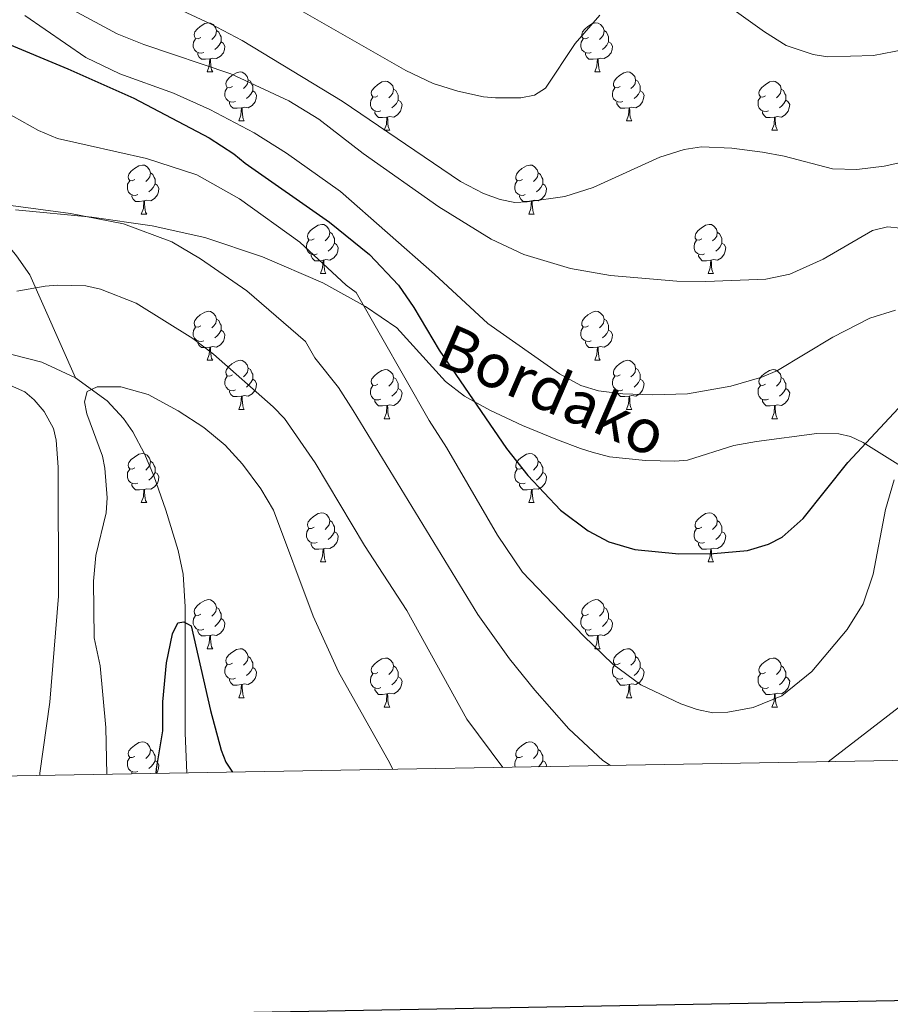
# Model space of a CAD drawing. Extents: x 615859 to 620365, y 789385 to 792432.
# Drawn here: x 619142 to 619320, y 789788 to 789989 of the extents above; entities that cross this region are included whole.
import ezdxf
from ezdxf.enums import TextEntityAlignment as Align

# ---------------------------------------------------------------- set-up
doc = ezdxf.new("R2010")
doc.units = 0
doc.header["$MEASUREMENT"] = 0
doc.linetypes.add('DGN Style 3', pattern=[66.707732, 47.64838, -19.059352])
for name, color, linetype in [('Nivel 11', 7, 'Continuous'), ('Nivel 21', 7, 'Continuous'), ('Nivel 36', 7, 'Continuous'), ('Nivel 4', 7, 'Continuous'), ('Nivel 44', 7, 'Continuous'), ('Nivel 5', 7, 'Continuous'), ('Nivel 61', 7, 'Continuous'), ('Nivel 63', 7, 'Continuous')]:
    doc.layers.add(name, color=color, linetype=linetype)
doc.styles.add('Style-ariali', font='ariali.shx', dxfattribs={"bigfont": 'arialibig.shx'})

msp = doc.modelspace()

# ---------------------------------------------------------------- linework, layer by layer
at = {"layer": 'Nivel 11', "color": 142, "linetype": 'DGN Style 3', "lineweight": 13}
for points in [[(619106.512, 789990.95, 223.978), (619110.403, 789982.055, 221.519), (619113.705, 789976.315, 220), (619118.117, 789970.293, 218.964), (619127.265, 789958.476, 217.829), (619131.808, 789952.628, 216.68), (619141.339, 789941.045, 212.344), (619144.056, 789937.154, 210.89), (619153.409, 789916.119, 204.045)], [(618966.571, 789930.993, 225.876), (618981.136, 789927.729, 224.181), (618987.656, 789926.816, 223.372), (619002.839, 789925.201, 221.44), (619023.59, 789923.56, 218.445), (619033.446, 789922.465, 217.317), (619043.369, 789920.703, 216.23), (619057.63, 789916.587, 214.054), (619072.603, 789912.963, 212.907), (619084.381, 789908.875, 211.888), (619087.958, 789908.247, 211.702), (619090.463, 789908.218, 211.733), (619096.56, 789908.847, 211.799), (619101.47, 789909.686, 211.472), (619106.266, 789911.014, 210.808), (619109.084, 789912.301, 210.168), (619116.918, 789918.037, 207.665), (619122.959, 789920.095, 206.432), (619127.799, 789920.99, 205.591), (619135.63, 789921.311, 204.467), (619140.605, 789920.775, 204.062), (619146.538, 789919.294, 204.045), (619153.409, 789916.119, 204.045)], [(619153.409, 789916.119, 204.045), (619159.858, 789911.428, 204.045), (619163.24, 789907.795, 204.045), (619165.119, 789905.025, 204.045), (619167.487, 789900.569, 203.728), (619169.456, 789896.039, 203.01), (619171.897, 789889.032, 201.929), (619174.404, 789880.782, 201.233), (619175.419, 789875.916, 200.848), (619175.866, 789869.24, 200.355), (619175.844, 789843.42, 198.507), (619176.194, 789835.279, 198.527)]]:
    msp.add_polyline3d(points, dxfattribs=at)
at = {"layer": 'Nivel 21', "color": 19, "linetype": 'DGN Style 3', "lineweight": 0}
msp.add_polyline3d([(619322.216, 789898.094, 221.048), (619314.615, 789902.885, 225.433), (619311.982, 789904.08, 226.261), (619309.585, 789904.675, 226.679), (619305.122, 789904.697, 226.719), (619292.784, 789903.064, 227.937), (619288.136, 789902.226, 228.421), (619278.64, 789899.291, 229.547), (619276.062, 789899.042, 229.494), (619270.022, 789899.174, 228.421), (619262.711, 789899.945, 226.909), (619259.103, 789900.864, 226.581), (619256.733, 789901.645, 226.685), (619252.031, 789903.413, 226.742), (619244.884, 789906.333, 225.815), (619238.183, 789909.486, 224.791), (619232.999, 789912.345, 223.884), (619229.13, 789915.349, 223.019), (619219.131, 789926.337, 220.299), (619212.739, 789930.72, 219.36), (619204.035, 789935.549, 218.563), (619191.694, 789940.873, 217.793), (619179.886, 789944.83, 217.197), (619169.065, 789947.204, 216.899), (619156.707, 789948.993, 216.689), (619141.119, 789950.463, 216.232)], dxfattribs=at)
at = {"layer": 'Nivel 36', "color": 92, "linetype": 'Continuous', "lineweight": 0, "flags": 128}
for points in [[(619179.047, 789985.739), (619178.517, 789985.474), (619177.987, 789985.529), (619177.722, 789985.899), (619177.667, 789986.324), (619177.827, 789986.844), (619178.307, 789987.439), (619178.942, 789987.969), (619179.842, 789988.554), (619180.587, 789988.714), (619181.012, 789988.659), (619181.542, 789988.344), (619182.072, 789987.759), (619182.232, 789987.119), (619182.122, 789986.269), (619181.697, 789985.739), (619181.277, 789985.314)], [(619258.374, 789985.739), (619257.844, 789985.474), (619257.314, 789985.529), (619257.049, 789985.899), (619256.994, 789986.324), (619257.154, 789986.844), (619257.634, 789987.439), (619258.269, 789987.969), (619259.169, 789988.554), (619259.914, 789988.714), (619260.339, 789988.659), (619260.869, 789988.344), (619261.399, 789987.759), (619261.559, 789987.119), (619261.449, 789986.269), (619261.024, 789985.739), (619260.604, 789985.314)], [(619182.232, 789987.119), (619182.707, 789986.804), (619183.022, 789986.164), (619183.182, 789985.844), (619183.182, 789985.264), (619183.182, 789984.839), (619182.812, 789984.149), (619182.392, 789983.669), (619181.912, 789983.249)], [(619261.559, 789987.119), (619262.034, 789986.804), (619262.349, 789986.164), (619262.509, 789985.844), (619262.509, 789985.264), (619262.509, 789984.839), (619262.139, 789984.149), (619261.719, 789983.669), (619261.239, 789983.249)], [(619179.632, 789982.659), (619179.207, 789982.499), (619178.622, 789982.559), (619178.147, 789982.769), (619177.722, 789983.194), (619177.507, 789983.779), (619177.507, 789984.199), (619177.562, 789984.784), (619177.987, 789985.474)], [(619183.182, 789984.839), (619183.637, 789984.589), (619183.982, 789983.974), (619183.872, 789983.249), (619183.662, 789982.609), (619183.077, 789981.869), (619182.282, 789981.389), (619181.432, 789981.494), (619181.002, 789981.364)], [(619258.959, 789982.659), (619258.534, 789982.499), (619257.949, 789982.559), (619257.474, 789982.769), (619257.049, 789983.194), (619256.834, 789983.779), (619256.834, 789984.199), (619256.889, 789984.784), (619257.314, 789985.474)], [(619262.509, 789984.839), (619262.964, 789984.589), (619263.309, 789983.974), (619263.199, 789983.249), (619262.989, 789982.609), (619262.404, 789981.869), (619261.609, 789981.389), (619260.759, 789981.494), (619260.329, 789981.364)], [(619180.892, 789981.364), (619180.002, 789981.279), (619179.157, 789981.279), (619178.732, 789981.709), (619178.412, 789982.184), (619178.412, 789982.499)], [(619260.219, 789981.364), (619259.329, 789981.279), (619258.484, 789981.279), (619258.059, 789981.709), (619257.739, 789982.184), (619257.739, 789982.499)], [(619180.347, 789978.679), (619180.782, 789979.839), (619180.892, 789981.364), (619181.002, 789981.364), (619181.037, 789980.779), (619181.072, 789980.094), (619181.142, 789979.479), (619181.257, 789979.079), (619181.472, 789978.679)], [(619259.674, 789978.679), (619260.109, 789979.839), (619260.219, 789981.364), (619260.329, 789981.364), (619260.364, 789980.779), (619260.399, 789980.094), (619260.469, 789979.479), (619260.584, 789979.079), (619260.799, 789978.679)], [(619180.347, 789978.679), (619181.472, 789978.679)], [(619185.522, 789975.704), (619184.992, 789975.439), (619184.462, 789975.494), (619184.197, 789975.864), (619184.142, 789976.289), (619184.302, 789976.809), (619184.782, 789977.404), (619185.417, 789977.934), (619186.317, 789978.519), (619187.062, 789978.679), (619187.487, 789978.624), (619188.017, 789978.309), (619188.547, 789977.724), (619188.707, 789977.084), (619188.597, 789976.234), (619188.172, 789975.704), (619187.752, 789975.279)], [(619259.674, 789978.679), (619260.799, 789978.679)], [(619264.849, 789975.704), (619264.319, 789975.439), (619263.789, 789975.494), (619263.524, 789975.864), (619263.469, 789976.289), (619263.629, 789976.809), (619264.109, 789977.404), (619264.744, 789977.934), (619265.644, 789978.519), (619266.389, 789978.679), (619266.814, 789978.624), (619267.344, 789978.309), (619267.874, 789977.724), (619268.034, 789977.084), (619267.924, 789976.234), (619267.499, 789975.704), (619267.079, 789975.279)], [(619188.707, 789977.084), (619189.182, 789976.769), (619189.497, 789976.129), (619189.657, 789975.809), (619189.657, 789975.229), (619189.657, 789974.804), (619189.287, 789974.114), (619188.867, 789973.634), (619188.387, 789973.214)], [(619215.294, 789973.799), (619214.764, 789973.534), (619214.234, 789973.589), (619213.969, 789973.959), (619213.914, 789974.384), (619214.074, 789974.904), (619214.554, 789975.499), (619215.189, 789976.029), (619216.089, 789976.614), (619216.834, 789976.774), (619217.259, 789976.719), (619217.789, 789976.404), (619218.319, 789975.819), (619218.479, 789975.179), (619218.369, 789974.329), (619217.944, 789973.799), (619217.524, 789973.374)], [(619268.034, 789977.084), (619268.509, 789976.769), (619268.824, 789976.129), (619268.984, 789975.809), (619268.984, 789975.229), (619268.984, 789974.804), (619268.614, 789974.114), (619268.194, 789973.634), (619267.714, 789973.214)], [(619294.621, 789973.799), (619294.091, 789973.534), (619293.561, 789973.589), (619293.296, 789973.959), (619293.241, 789974.384), (619293.401, 789974.904), (619293.881, 789975.499), (619294.516, 789976.029), (619295.416, 789976.614), (619296.161, 789976.774), (619296.586, 789976.719), (619297.116, 789976.404), (619297.646, 789975.819), (619297.806, 789975.179), (619297.696, 789974.329), (619297.271, 789973.799), (619296.851, 789973.374)], [(619186.107, 789972.624), (619185.682, 789972.464), (619185.097, 789972.524), (619184.622, 789972.734), (619184.197, 789973.159), (619183.982, 789973.744), (619183.982, 789974.164), (619184.037, 789974.749), (619184.462, 789975.439)], [(619189.657, 789974.804), (619190.112, 789974.554), (619190.457, 789973.939), (619190.347, 789973.214), (619190.137, 789972.574), (619189.552, 789971.834), (619188.757, 789971.354), (619187.907, 789971.459), (619187.477, 789971.329)], [(619218.479, 789975.179), (619218.954, 789974.864), (619219.269, 789974.224), (619219.429, 789973.904), (619219.429, 789973.324), (619219.429, 789972.899), (619219.059, 789972.209), (619218.639, 789971.729), (619218.159, 789971.309)], [(619265.434, 789972.624), (619265.009, 789972.464), (619264.424, 789972.524), (619263.949, 789972.734), (619263.524, 789973.159), (619263.309, 789973.744), (619263.309, 789974.164), (619263.364, 789974.749), (619263.789, 789975.439)], [(619268.984, 789974.804), (619269.439, 789974.554), (619269.784, 789973.939), (619269.674, 789973.214), (619269.464, 789972.574), (619268.879, 789971.834), (619268.084, 789971.354), (619267.234, 789971.459), (619266.804, 789971.329)], [(619297.806, 789975.179), (619298.281, 789974.864), (619298.596, 789974.224), (619298.756, 789973.904), (619298.756, 789973.324), (619298.756, 789972.899), (619298.386, 789972.209), (619297.966, 789971.729), (619297.486, 789971.309)], [(619187.367, 789971.329), (619186.477, 789971.244), (619185.632, 789971.244), (619185.207, 789971.674), (619184.887, 789972.149), (619184.887, 789972.464)], [(619215.879, 789970.719), (619215.454, 789970.559), (619214.869, 789970.619), (619214.394, 789970.829), (619213.969, 789971.254), (619213.754, 789971.839), (619213.754, 789972.259), (619213.809, 789972.844), (619214.234, 789973.534)], [(619219.429, 789972.899), (619219.884, 789972.649), (619220.229, 789972.034), (619220.119, 789971.309), (619219.909, 789970.669), (619219.324, 789969.929), (619218.529, 789969.449), (619217.679, 789969.554), (619217.249, 789969.424)], [(619266.694, 789971.329), (619265.804, 789971.244), (619264.959, 789971.244), (619264.534, 789971.674), (619264.214, 789972.149), (619264.214, 789972.464)], [(619295.206, 789970.719), (619294.781, 789970.559), (619294.196, 789970.619), (619293.721, 789970.829), (619293.296, 789971.254), (619293.081, 789971.839), (619293.081, 789972.259), (619293.136, 789972.844), (619293.561, 789973.534)], [(619298.756, 789972.899), (619299.211, 789972.649), (619299.556, 789972.034), (619299.446, 789971.309), (619299.236, 789970.669), (619298.651, 789969.929), (619297.856, 789969.449), (619297.006, 789969.554), (619296.576, 789969.424)], [(619186.822, 789968.644), (619187.257, 789969.804), (619187.367, 789971.329), (619187.477, 789971.329), (619187.512, 789970.744), (619187.547, 789970.059), (619187.617, 789969.444), (619187.732, 789969.044), (619187.947, 789968.644)], [(619217.139, 789969.424), (619216.249, 789969.339), (619215.404, 789969.339), (619214.979, 789969.769), (619214.659, 789970.244), (619214.659, 789970.559)], [(619266.149, 789968.644), (619266.584, 789969.804), (619266.694, 789971.329), (619266.804, 789971.329), (619266.839, 789970.744), (619266.874, 789970.059), (619266.944, 789969.444), (619267.059, 789969.044), (619267.274, 789968.644)], [(619296.466, 789969.424), (619295.576, 789969.339), (619294.731, 789969.339), (619294.306, 789969.769), (619293.986, 789970.244), (619293.986, 789970.559)], [(619186.822, 789968.644), (619187.947, 789968.644)], [(619216.594, 789966.739), (619217.029, 789967.899), (619217.139, 789969.424), (619217.249, 789969.424), (619217.284, 789968.839), (619217.319, 789968.154), (619217.389, 789967.539), (619217.504, 789967.139), (619217.719, 789966.739)], [(619266.149, 789968.644), (619267.274, 789968.644)], [(619295.921, 789966.739), (619296.356, 789967.899), (619296.466, 789969.424), (619296.576, 789969.424), (619296.611, 789968.839), (619296.646, 789968.154), (619296.716, 789967.539), (619296.831, 789967.139), (619297.046, 789966.739)], [(619216.594, 789966.739), (619217.719, 789966.739)], [(619295.921, 789966.739), (619297.046, 789966.739)], [(619165.544, 789956.656), (619165.014, 789956.391), (619164.484, 789956.446), (619164.219, 789956.816), (619164.164, 789957.241), (619164.324, 789957.761), (619164.804, 789958.356), (619165.439, 789958.886), (619166.339, 789959.471), (619167.084, 789959.631), (619167.509, 789959.576), (619168.039, 789959.261), (619168.569, 789958.676), (619168.729, 789958.036), (619168.619, 789957.186), (619168.194, 789956.656), (619167.774, 789956.231)], [(619244.871, 789956.656), (619244.341, 789956.391), (619243.811, 789956.446), (619243.546, 789956.816), (619243.491, 789957.241), (619243.651, 789957.761), (619244.131, 789958.356), (619244.766, 789958.886), (619245.666, 789959.471), (619246.411, 789959.631), (619246.836, 789959.576), (619247.366, 789959.261), (619247.896, 789958.676), (619248.056, 789958.036), (619247.946, 789957.186), (619247.521, 789956.656), (619247.101, 789956.231)], [(619166.129, 789953.576), (619165.704, 789953.416), (619165.119, 789953.476), (619164.644, 789953.686), (619164.219, 789954.111), (619164.004, 789954.696), (619164.004, 789955.116), (619164.059, 789955.701), (619164.484, 789956.391)], [(619168.729, 789958.036), (619169.204, 789957.721), (619169.519, 789957.081), (619169.679, 789956.761), (619169.679, 789956.181), (619169.679, 789955.756), (619169.309, 789955.066), (619168.889, 789954.586), (619168.409, 789954.166)], [(619245.456, 789953.576), (619245.031, 789953.416), (619244.446, 789953.476), (619243.971, 789953.686), (619243.546, 789954.111), (619243.331, 789954.696), (619243.331, 789955.116), (619243.386, 789955.701), (619243.811, 789956.391)], [(619248.056, 789958.036), (619248.531, 789957.721), (619248.846, 789957.081), (619249.006, 789956.761), (619249.006, 789956.181), (619249.006, 789955.756), (619248.636, 789955.066), (619248.216, 789954.586), (619247.736, 789954.166)], [(619169.679, 789955.756), (619170.134, 789955.506), (619170.479, 789954.891), (619170.369, 789954.166), (619170.159, 789953.526), (619169.574, 789952.786), (619168.779, 789952.306), (619167.929, 789952.411), (619167.499, 789952.281)], [(619249.006, 789955.756), (619249.461, 789955.506), (619249.806, 789954.891), (619249.696, 789954.166), (619249.486, 789953.526), (619248.901, 789952.786), (619248.106, 789952.306), (619247.256, 789952.411), (619246.826, 789952.281)], [(619167.389, 789952.281), (619166.499, 789952.196), (619165.654, 789952.196), (619165.229, 789952.626), (619164.909, 789953.101), (619164.909, 789953.416)], [(619166.844, 789949.596), (619167.279, 789950.756), (619167.389, 789952.281), (619167.499, 789952.281), (619167.534, 789951.696), (619167.569, 789951.011), (619167.639, 789950.396), (619167.754, 789949.996), (619167.969, 789949.596)], [(619246.716, 789952.281), (619245.826, 789952.196), (619244.981, 789952.196), (619244.556, 789952.626), (619244.236, 789953.101), (619244.236, 789953.416)], [(619246.171, 789949.596), (619246.606, 789950.756), (619246.716, 789952.281), (619246.826, 789952.281), (619246.861, 789951.696), (619246.896, 789951.011), (619246.966, 789950.396), (619247.081, 789949.996), (619247.296, 789949.596)], [(619166.844, 789949.596), (619167.969, 789949.596)], [(619246.171, 789949.596), (619247.296, 789949.596)], [(619202.235, 789944.516), (619201.705, 789944.251), (619201.175, 789944.306), (619200.91, 789944.676), (619200.855, 789945.101), (619201.015, 789945.621), (619201.495, 789946.216), (619202.13, 789946.746), (619203.03, 789947.331), (619203.775, 789947.491), (619204.2, 789947.436), (619204.73, 789947.121), (619205.26, 789946.536), (619205.42, 789945.896), (619205.31, 789945.046), (619204.885, 789944.516), (619204.465, 789944.091)], [(619281.562, 789944.516), (619281.032, 789944.251), (619280.502, 789944.306), (619280.237, 789944.676), (619280.182, 789945.101), (619280.342, 789945.621), (619280.822, 789946.216), (619281.457, 789946.746), (619282.357, 789947.331), (619283.102, 789947.491), (619283.527, 789947.436), (619284.057, 789947.121), (619284.587, 789946.536), (619284.747, 789945.896), (619284.637, 789945.046), (619284.212, 789944.516), (619283.792, 789944.091)], [(619202.82, 789941.436), (619202.395, 789941.276), (619201.81, 789941.336), (619201.335, 789941.546), (619200.91, 789941.971), (619200.695, 789942.556), (619200.695, 789942.976), (619200.75, 789943.561), (619201.175, 789944.251)], [(619205.42, 789945.896), (619205.895, 789945.581), (619206.21, 789944.941), (619206.37, 789944.621), (619206.37, 789944.041), (619206.37, 789943.616), (619206, 789942.926), (619205.58, 789942.446), (619205.1, 789942.026)], [(619282.147, 789941.436), (619281.722, 789941.276), (619281.137, 789941.336), (619280.662, 789941.546), (619280.237, 789941.971), (619280.022, 789942.556), (619280.022, 789942.976), (619280.077, 789943.561), (619280.502, 789944.251)], [(619284.747, 789945.896), (619285.222, 789945.581), (619285.537, 789944.941), (619285.697, 789944.621), (619285.697, 789944.041), (619285.697, 789943.616), (619285.327, 789942.926), (619284.907, 789942.446), (619284.427, 789942.026)], [(619206.37, 789943.616), (619206.825, 789943.366), (619207.17, 789942.751), (619207.06, 789942.026), (619206.85, 789941.386), (619206.265, 789940.646), (619205.47, 789940.166), (619204.62, 789940.271), (619204.19, 789940.141)], [(619285.697, 789943.616), (619286.152, 789943.366), (619286.497, 789942.751), (619286.387, 789942.026), (619286.177, 789941.386), (619285.592, 789940.646), (619284.797, 789940.166), (619283.947, 789940.271), (619283.517, 789940.141)], [(619204.08, 789940.141), (619203.19, 789940.056), (619202.345, 789940.056), (619201.92, 789940.486), (619201.6, 789940.961), (619201.6, 789941.276)], [(619203.535, 789937.456), (619203.97, 789938.616), (619204.08, 789940.141), (619204.19, 789940.141), (619204.225, 789939.556), (619204.26, 789938.871), (619204.33, 789938.256), (619204.445, 789937.856), (619204.66, 789937.456)], [(619283.407, 789940.141), (619282.517, 789940.056), (619281.672, 789940.056), (619281.247, 789940.486), (619280.927, 789940.961), (619280.927, 789941.276)], [(619282.862, 789937.456), (619283.297, 789938.616), (619283.407, 789940.141), (619283.517, 789940.141), (619283.552, 789939.556), (619283.587, 789938.871), (619283.657, 789938.256), (619283.772, 789937.856), (619283.987, 789937.456)], [(619203.535, 789937.456), (619204.66, 789937.456)], [(619282.862, 789937.456), (619283.987, 789937.456)], [(619179.047, 789926.747), (619178.517, 789926.482), (619177.987, 789926.537), (619177.722, 789926.907), (619177.667, 789927.332), (619177.827, 789927.852), (619178.307, 789928.447), (619178.942, 789928.977), (619179.842, 789929.562), (619180.587, 789929.722), (619181.012, 789929.667), (619181.542, 789929.352), (619182.072, 789928.767), (619182.232, 789928.127), (619182.122, 789927.277), (619181.697, 789926.747), (619181.277, 789926.322)], [(619182.232, 789928.127), (619182.707, 789927.812), (619183.022, 789927.172), (619183.182, 789926.852), (619183.182, 789926.272), (619183.182, 789925.847), (619182.812, 789925.157), (619182.392, 789924.677), (619181.912, 789924.257)], [(619258.374, 789926.747), (619257.844, 789926.482), (619257.314, 789926.537), (619257.049, 789926.907), (619256.994, 789927.332), (619257.154, 789927.852), (619257.634, 789928.447), (619258.269, 789928.977), (619259.169, 789929.562), (619259.914, 789929.722), (619260.339, 789929.667), (619260.869, 789929.352), (619261.399, 789928.767), (619261.559, 789928.127), (619261.449, 789927.277), (619261.024, 789926.747), (619260.604, 789926.322)], [(619261.559, 789928.127), (619262.034, 789927.812), (619262.349, 789927.172), (619262.509, 789926.852), (619262.509, 789926.272), (619262.509, 789925.847), (619262.139, 789925.157), (619261.719, 789924.677), (619261.239, 789924.257)], [(619179.632, 789923.667), (619179.207, 789923.507), (619178.622, 789923.567), (619178.147, 789923.777), (619177.722, 789924.202), (619177.507, 789924.787), (619177.507, 789925.207), (619177.562, 789925.792), (619177.987, 789926.482)], [(619258.959, 789923.667), (619258.534, 789923.507), (619257.949, 789923.567), (619257.474, 789923.777), (619257.049, 789924.202), (619256.834, 789924.787), (619256.834, 789925.207), (619256.889, 789925.792), (619257.314, 789926.482)], [(619183.182, 789925.847), (619183.637, 789925.597), (619183.982, 789924.982), (619183.872, 789924.257), (619183.662, 789923.617), (619183.077, 789922.877), (619182.282, 789922.397), (619181.432, 789922.502), (619181.002, 789922.372)], [(619262.509, 789925.847), (619262.964, 789925.597), (619263.309, 789924.982), (619263.199, 789924.257), (619262.989, 789923.617), (619262.404, 789922.877), (619261.609, 789922.397), (619260.759, 789922.502), (619260.329, 789922.372)], [(619180.892, 789922.372), (619180.002, 789922.287), (619179.157, 789922.287), (619178.732, 789922.717), (619178.412, 789923.192), (619178.412, 789923.507)], [(619180.347, 789919.687), (619180.782, 789920.847), (619180.892, 789922.372), (619181.002, 789922.372), (619181.037, 789921.787), (619181.072, 789921.102), (619181.142, 789920.487), (619181.257, 789920.087), (619181.472, 789919.687)], [(619260.219, 789922.372), (619259.329, 789922.287), (619258.484, 789922.287), (619258.059, 789922.717), (619257.739, 789923.192), (619257.739, 789923.507)], [(619259.674, 789919.687), (619260.109, 789920.847), (619260.219, 789922.372), (619260.329, 789922.372), (619260.364, 789921.787), (619260.399, 789921.102), (619260.469, 789920.487), (619260.584, 789920.087), (619260.799, 789919.687)], [(619180.347, 789919.687), (619181.472, 789919.687)], [(619185.522, 789916.712), (619184.992, 789916.447), (619184.462, 789916.502), (619184.197, 789916.872), (619184.142, 789917.297), (619184.302, 789917.817), (619184.782, 789918.412), (619185.417, 789918.942), (619186.317, 789919.527), (619187.062, 789919.687), (619187.487, 789919.632), (619188.017, 789919.317), (619188.547, 789918.732), (619188.707, 789918.092), (619188.597, 789917.242), (619188.172, 789916.712), (619187.752, 789916.287)], [(619188.707, 789918.092), (619189.182, 789917.777), (619189.497, 789917.137), (619189.657, 789916.817), (619189.657, 789916.237), (619189.657, 789915.812), (619189.287, 789915.122), (619188.867, 789914.642), (619188.387, 789914.222)], [(619259.674, 789919.687), (619260.799, 789919.687)], [(619264.849, 789916.712), (619264.319, 789916.447), (619263.789, 789916.502), (619263.524, 789916.872), (619263.469, 789917.297), (619263.629, 789917.817), (619264.109, 789918.412), (619264.744, 789918.942), (619265.644, 789919.527), (619266.389, 789919.687), (619266.814, 789919.632), (619267.344, 789919.317), (619267.874, 789918.732), (619268.034, 789918.092), (619267.924, 789917.242), (619267.499, 789916.712), (619267.079, 789916.287)], [(619268.034, 789918.092), (619268.509, 789917.777), (619268.824, 789917.137), (619268.984, 789916.817), (619268.984, 789916.237), (619268.984, 789915.812), (619268.614, 789915.122), (619268.194, 789914.642), (619267.714, 789914.222)], [(619186.107, 789913.632), (619185.682, 789913.472), (619185.097, 789913.532), (619184.622, 789913.742), (619184.197, 789914.167), (619183.982, 789914.752), (619183.982, 789915.172), (619184.037, 789915.757), (619184.462, 789916.447)], [(619215.294, 789914.807), (619214.764, 789914.542), (619214.234, 789914.597), (619213.969, 789914.967), (619213.914, 789915.392), (619214.074, 789915.912), (619214.554, 789916.507), (619215.189, 789917.037), (619216.089, 789917.622), (619216.834, 789917.782), (619217.259, 789917.727), (619217.789, 789917.412), (619218.319, 789916.827), (619218.479, 789916.187), (619218.369, 789915.337), (619217.944, 789914.807), (619217.524, 789914.382)], [(619218.479, 789916.187), (619218.954, 789915.872), (619219.269, 789915.232), (619219.429, 789914.912), (619219.429, 789914.332), (619219.429, 789913.907), (619219.059, 789913.217), (619218.639, 789912.737), (619218.159, 789912.317)], [(619265.434, 789913.632), (619265.009, 789913.472), (619264.424, 789913.532), (619263.949, 789913.742), (619263.524, 789914.167), (619263.309, 789914.752), (619263.309, 789915.172), (619263.364, 789915.757), (619263.789, 789916.447)], [(619294.621, 789914.807), (619294.091, 789914.542), (619293.561, 789914.597), (619293.296, 789914.967), (619293.241, 789915.392), (619293.401, 789915.912), (619293.881, 789916.507), (619294.516, 789917.037), (619295.416, 789917.622), (619296.161, 789917.782), (619296.586, 789917.727), (619297.116, 789917.412), (619297.646, 789916.827), (619297.806, 789916.187), (619297.696, 789915.337), (619297.271, 789914.807), (619296.851, 789914.382)], [(619297.806, 789916.187), (619298.281, 789915.872), (619298.596, 789915.232), (619298.756, 789914.912), (619298.756, 789914.332), (619298.756, 789913.907), (619298.386, 789913.217), (619297.966, 789912.737), (619297.486, 789912.317)], [(619189.657, 789915.812), (619190.112, 789915.562), (619190.457, 789914.947), (619190.347, 789914.222), (619190.137, 789913.582), (619189.552, 789912.842), (619188.757, 789912.362), (619187.907, 789912.467), (619187.477, 789912.337)], [(619215.879, 789911.727), (619215.454, 789911.567), (619214.869, 789911.627), (619214.394, 789911.837), (619213.969, 789912.262), (619213.754, 789912.847), (619213.754, 789913.267), (619213.809, 789913.852), (619214.234, 789914.542)], [(619219.429, 789913.907), (619219.884, 789913.657), (619220.229, 789913.042), (619220.119, 789912.317), (619219.909, 789911.677), (619219.324, 789910.937), (619218.529, 789910.457), (619217.679, 789910.562), (619217.249, 789910.432)], [(619268.984, 789915.812), (619269.439, 789915.562), (619269.784, 789914.947), (619269.674, 789914.222), (619269.464, 789913.582), (619268.879, 789912.842), (619268.084, 789912.362), (619267.234, 789912.467), (619266.804, 789912.337)], [(619295.206, 789911.727), (619294.781, 789911.567), (619294.196, 789911.627), (619293.721, 789911.837), (619293.296, 789912.262), (619293.081, 789912.847), (619293.081, 789913.267), (619293.136, 789913.852), (619293.561, 789914.542)], [(619298.756, 789913.907), (619299.211, 789913.657), (619299.556, 789913.042), (619299.446, 789912.317), (619299.236, 789911.677), (619298.651, 789910.937), (619297.856, 789910.457), (619297.006, 789910.562), (619296.576, 789910.432)], [(619187.367, 789912.337), (619186.477, 789912.252), (619185.632, 789912.252), (619185.207, 789912.682), (619184.887, 789913.157), (619184.887, 789913.472)], [(619186.822, 789909.652), (619187.257, 789910.812), (619187.367, 789912.337), (619187.477, 789912.337), (619187.512, 789911.752), (619187.547, 789911.067), (619187.617, 789910.452), (619187.732, 789910.052), (619187.947, 789909.652)], [(619266.694, 789912.337), (619265.804, 789912.252), (619264.959, 789912.252), (619264.534, 789912.682), (619264.214, 789913.157), (619264.214, 789913.472)], [(619266.149, 789909.652), (619266.584, 789910.812), (619266.694, 789912.337), (619266.804, 789912.337), (619266.839, 789911.752), (619266.874, 789911.067), (619266.944, 789910.452), (619267.059, 789910.052), (619267.274, 789909.652)], [(619217.139, 789910.432), (619216.249, 789910.347), (619215.404, 789910.347), (619214.979, 789910.777), (619214.659, 789911.252), (619214.659, 789911.567)], [(619216.594, 789907.747), (619217.029, 789908.907), (619217.139, 789910.432), (619217.249, 789910.432), (619217.284, 789909.847), (619217.319, 789909.162), (619217.389, 789908.547), (619217.504, 789908.147), (619217.719, 789907.747)], [(619296.466, 789910.432), (619295.576, 789910.347), (619294.731, 789910.347), (619294.306, 789910.777), (619293.986, 789911.252), (619293.986, 789911.567)], [(619295.921, 789907.747), (619296.356, 789908.907), (619296.466, 789910.432), (619296.576, 789910.432), (619296.611, 789909.847), (619296.646, 789909.162), (619296.716, 789908.547), (619296.831, 789908.147), (619297.046, 789907.747)], [(619186.822, 789909.652), (619187.947, 789909.652)], [(619266.149, 789909.652), (619267.274, 789909.652)], [(619216.594, 789907.747), (619217.719, 789907.747)], [(619295.921, 789907.747), (619297.046, 789907.747)], [(619165.544, 789897.664), (619165.014, 789897.399), (619164.484, 789897.454), (619164.219, 789897.824), (619164.164, 789898.249), (619164.324, 789898.769), (619164.804, 789899.364), (619165.439, 789899.894), (619166.339, 789900.479), (619167.084, 789900.639), (619167.509, 789900.584), (619168.039, 789900.269), (619168.569, 789899.684), (619168.729, 789899.044), (619168.619, 789898.194), (619168.194, 789897.664), (619167.774, 789897.239)], [(619244.871, 789897.664), (619244.341, 789897.399), (619243.811, 789897.454), (619243.546, 789897.824), (619243.491, 789898.249), (619243.651, 789898.769), (619244.131, 789899.364), (619244.766, 789899.894), (619245.666, 789900.479), (619246.411, 789900.639), (619246.836, 789900.584), (619247.366, 789900.269), (619247.896, 789899.684), (619248.056, 789899.044), (619247.946, 789898.194), (619247.521, 789897.664), (619247.101, 789897.239)], [(619168.729, 789899.044), (619169.204, 789898.729), (619169.519, 789898.089), (619169.679, 789897.769), (619169.679, 789897.189), (619169.679, 789896.764), (619169.309, 789896.074), (619168.889, 789895.594), (619168.409, 789895.174)], [(619248.056, 789899.044), (619248.531, 789898.729), (619248.846, 789898.089), (619249.006, 789897.769), (619249.006, 789897.189), (619249.006, 789896.764), (619248.636, 789896.074), (619248.216, 789895.594), (619247.736, 789895.174)], [(619166.129, 789894.584), (619165.704, 789894.424), (619165.119, 789894.484), (619164.644, 789894.694), (619164.219, 789895.119), (619164.004, 789895.704), (619164.004, 789896.124), (619164.059, 789896.709), (619164.484, 789897.399)], [(619169.679, 789896.764), (619170.134, 789896.514), (619170.479, 789895.899), (619170.369, 789895.174), (619170.159, 789894.534), (619169.574, 789893.794), (619168.779, 789893.314), (619167.929, 789893.419), (619167.499, 789893.289)], [(619245.456, 789894.584), (619245.031, 789894.424), (619244.446, 789894.484), (619243.971, 789894.694), (619243.546, 789895.119), (619243.331, 789895.704), (619243.331, 789896.124), (619243.386, 789896.709), (619243.811, 789897.399)], [(619249.006, 789896.764), (619249.461, 789896.514), (619249.806, 789895.899), (619249.696, 789895.174), (619249.486, 789894.534), (619248.901, 789893.794), (619248.106, 789893.314), (619247.256, 789893.419), (619246.826, 789893.289)], [(619167.389, 789893.289), (619166.499, 789893.204), (619165.654, 789893.204), (619165.229, 789893.634), (619164.909, 789894.109), (619164.909, 789894.424)], [(619246.716, 789893.289), (619245.826, 789893.204), (619244.981, 789893.204), (619244.556, 789893.634), (619244.236, 789894.109), (619244.236, 789894.424)], [(619166.844, 789890.604), (619167.279, 789891.764), (619167.389, 789893.289), (619167.499, 789893.289), (619167.534, 789892.704), (619167.569, 789892.019), (619167.639, 789891.404), (619167.754, 789891.004), (619167.969, 789890.604)], [(619246.171, 789890.604), (619246.606, 789891.764), (619246.716, 789893.289), (619246.826, 789893.289), (619246.861, 789892.704), (619246.896, 789892.019), (619246.966, 789891.404), (619247.081, 789891.004), (619247.296, 789890.604)], [(619166.844, 789890.604), (619167.969, 789890.604)], [(619246.171, 789890.604), (619247.296, 789890.604)], [(619202.235, 789885.524), (619201.705, 789885.259), (619201.175, 789885.314), (619200.91, 789885.684), (619200.855, 789886.109), (619201.015, 789886.629), (619201.495, 789887.224), (619202.13, 789887.754), (619203.03, 789888.339), (619203.775, 789888.499), (619204.2, 789888.444), (619204.73, 789888.129), (619205.26, 789887.544), (619205.42, 789886.904), (619205.31, 789886.054), (619204.885, 789885.524), (619204.465, 789885.099)], [(619281.562, 789885.524), (619281.032, 789885.259), (619280.502, 789885.314), (619280.237, 789885.684), (619280.182, 789886.109), (619280.342, 789886.629), (619280.822, 789887.224), (619281.457, 789887.754), (619282.357, 789888.339), (619283.102, 789888.499), (619283.527, 789888.444), (619284.057, 789888.129), (619284.587, 789887.544), (619284.747, 789886.904), (619284.637, 789886.054), (619284.212, 789885.524), (619283.792, 789885.099)], [(619205.42, 789886.904), (619205.895, 789886.589), (619206.21, 789885.949), (619206.37, 789885.629), (619206.37, 789885.049), (619206.37, 789884.624), (619206, 789883.934), (619205.58, 789883.454), (619205.1, 789883.034)], [(619284.747, 789886.904), (619285.222, 789886.589), (619285.537, 789885.949), (619285.697, 789885.629), (619285.697, 789885.049), (619285.697, 789884.624), (619285.327, 789883.934), (619284.907, 789883.454), (619284.427, 789883.034)], [(619202.82, 789882.444), (619202.395, 789882.284), (619201.81, 789882.344), (619201.335, 789882.554), (619200.91, 789882.979), (619200.695, 789883.564), (619200.695, 789883.984), (619200.75, 789884.569), (619201.175, 789885.259)], [(619206.37, 789884.624), (619206.825, 789884.374), (619207.17, 789883.759), (619207.06, 789883.034), (619206.85, 789882.394), (619206.265, 789881.654), (619205.47, 789881.174), (619204.62, 789881.279), (619204.19, 789881.149)], [(619282.147, 789882.444), (619281.722, 789882.284), (619281.137, 789882.344), (619280.662, 789882.554), (619280.237, 789882.979), (619280.022, 789883.564), (619280.022, 789883.984), (619280.077, 789884.569), (619280.502, 789885.259)], [(619285.697, 789884.624), (619286.152, 789884.374), (619286.497, 789883.759), (619286.387, 789883.034), (619286.177, 789882.394), (619285.592, 789881.654), (619284.797, 789881.174), (619283.947, 789881.279), (619283.517, 789881.149)], [(619204.08, 789881.149), (619203.19, 789881.064), (619202.345, 789881.064), (619201.92, 789881.494), (619201.6, 789881.969), (619201.6, 789882.284)], [(619283.407, 789881.149), (619282.517, 789881.064), (619281.672, 789881.064), (619281.247, 789881.494), (619280.927, 789881.969), (619280.927, 789882.284)], [(619203.535, 789878.464), (619203.97, 789879.624), (619204.08, 789881.149), (619204.19, 789881.149), (619204.225, 789880.564), (619204.26, 789879.879), (619204.33, 789879.264), (619204.445, 789878.864), (619204.66, 789878.464)], [(619282.862, 789878.464), (619283.297, 789879.624), (619283.407, 789881.149), (619283.517, 789881.149), (619283.552, 789880.564), (619283.587, 789879.879), (619283.657, 789879.264), (619283.772, 789878.864), (619283.987, 789878.464)], [(619203.535, 789878.464), (619204.66, 789878.464)], [(619282.862, 789878.464), (619283.987, 789878.464)], [(619179.047, 789867.755), (619178.517, 789867.49), (619177.987, 789867.545), (619177.722, 789867.915), (619177.667, 789868.34), (619177.827, 789868.86), (619178.307, 789869.455), (619178.942, 789869.985), (619179.842, 789870.57), (619180.587, 789870.73), (619181.012, 789870.675), (619181.542, 789870.36), (619182.072, 789869.775), (619182.232, 789869.135), (619182.122, 789868.285), (619181.697, 789867.755), (619181.277, 789867.33)], [(619258.374, 789867.755), (619257.844, 789867.49), (619257.314, 789867.545), (619257.049, 789867.915), (619256.994, 789868.34), (619257.154, 789868.86), (619257.634, 789869.455), (619258.269, 789869.985), (619259.169, 789870.57), (619259.914, 789870.73), (619260.339, 789870.675), (619260.869, 789870.36), (619261.399, 789869.775), (619261.559, 789869.135), (619261.449, 789868.285), (619261.024, 789867.755), (619260.604, 789867.33)], [(619182.232, 789869.135), (619182.707, 789868.82), (619183.022, 789868.18), (619183.182, 789867.86), (619183.182, 789867.28), (619183.182, 789866.855), (619182.812, 789866.165), (619182.392, 789865.685), (619181.912, 789865.265)], [(619261.559, 789869.135), (619262.034, 789868.82), (619262.349, 789868.18), (619262.509, 789867.86), (619262.509, 789867.28), (619262.509, 789866.855), (619262.139, 789866.165), (619261.719, 789865.685), (619261.239, 789865.265)], [(619179.632, 789864.675), (619179.207, 789864.515), (619178.622, 789864.575), (619178.147, 789864.785), (619177.722, 789865.21), (619177.507, 789865.795), (619177.507, 789866.215), (619177.562, 789866.8), (619177.987, 789867.49)], [(619183.182, 789866.855), (619183.637, 789866.605), (619183.982, 789865.99), (619183.872, 789865.265), (619183.662, 789864.625), (619183.077, 789863.885), (619182.282, 789863.405), (619181.432, 789863.51), (619181.002, 789863.38)], [(619258.959, 789864.675), (619258.534, 789864.515), (619257.949, 789864.575), (619257.474, 789864.785), (619257.049, 789865.21), (619256.834, 789865.795), (619256.834, 789866.215), (619256.889, 789866.8), (619257.314, 789867.49)], [(619262.509, 789866.855), (619262.964, 789866.605), (619263.309, 789865.99), (619263.199, 789865.265), (619262.989, 789864.625), (619262.404, 789863.885), (619261.609, 789863.405), (619260.759, 789863.51), (619260.329, 789863.38)], [(619180.892, 789863.38), (619180.002, 789863.295), (619179.157, 789863.295), (619178.732, 789863.725), (619178.412, 789864.2), (619178.412, 789864.515)], [(619260.219, 789863.38), (619259.329, 789863.295), (619258.484, 789863.295), (619258.059, 789863.725), (619257.739, 789864.2), (619257.739, 789864.515)], [(619180.347, 789860.695), (619180.782, 789861.855), (619180.892, 789863.38), (619181.002, 789863.38), (619181.037, 789862.795), (619181.072, 789862.11), (619181.142, 789861.495), (619181.257, 789861.095), (619181.472, 789860.695)], [(619259.674, 789860.695), (619260.109, 789861.855), (619260.219, 789863.38), (619260.329, 789863.38), (619260.364, 789862.795), (619260.399, 789862.11), (619260.469, 789861.495), (619260.584, 789861.095), (619260.799, 789860.695)], [(619180.347, 789860.695), (619181.472, 789860.695)], [(619185.522, 789857.72), (619184.992, 789857.455), (619184.462, 789857.51), (619184.197, 789857.88), (619184.142, 789858.305), (619184.302, 789858.825), (619184.782, 789859.42), (619185.417, 789859.95), (619186.317, 789860.535), (619187.062, 789860.695), (619187.487, 789860.64), (619188.017, 789860.325), (619188.547, 789859.74), (619188.707, 789859.1), (619188.597, 789858.25), (619188.172, 789857.72), (619187.752, 789857.295)], [(619259.674, 789860.695), (619260.799, 789860.695)], [(619264.849, 789857.72), (619264.319, 789857.455), (619263.789, 789857.51), (619263.524, 789857.88), (619263.469, 789858.305), (619263.629, 789858.825), (619264.109, 789859.42), (619264.744, 789859.95), (619265.644, 789860.535), (619266.389, 789860.695), (619266.814, 789860.64), (619267.344, 789860.325), (619267.874, 789859.74), (619268.034, 789859.1), (619267.924, 789858.25), (619267.499, 789857.72), (619267.079, 789857.295)], [(619188.707, 789859.1), (619189.182, 789858.785), (619189.497, 789858.145), (619189.657, 789857.825), (619189.657, 789857.245), (619189.657, 789856.82), (619189.287, 789856.13), (619188.867, 789855.65), (619188.387, 789855.23)], [(619215.294, 789855.815), (619214.764, 789855.55), (619214.234, 789855.605), (619213.969, 789855.975), (619213.914, 789856.4), (619214.074, 789856.92), (619214.554, 789857.515), (619215.189, 789858.045), (619216.089, 789858.63), (619216.834, 789858.79), (619217.259, 789858.735), (619217.789, 789858.42), (619218.319, 789857.835), (619218.479, 789857.195), (619218.369, 789856.345), (619217.944, 789855.815), (619217.524, 789855.39)], [(619268.034, 789859.1), (619268.509, 789858.785), (619268.824, 789858.145), (619268.984, 789857.825), (619268.984, 789857.245), (619268.984, 789856.82), (619268.614, 789856.13), (619268.194, 789855.65), (619267.714, 789855.23)], [(619294.621, 789855.815), (619294.091, 789855.55), (619293.561, 789855.605), (619293.296, 789855.975), (619293.241, 789856.4), (619293.401, 789856.92), (619293.881, 789857.515), (619294.516, 789858.045), (619295.416, 789858.63), (619296.161, 789858.79), (619296.586, 789858.735), (619297.116, 789858.42), (619297.646, 789857.835), (619297.806, 789857.195), (619297.696, 789856.345), (619297.271, 789855.815), (619296.851, 789855.39)], [(619186.107, 789854.64), (619185.682, 789854.48), (619185.097, 789854.54), (619184.622, 789854.75), (619184.197, 789855.175), (619183.982, 789855.76), (619183.982, 789856.18), (619184.037, 789856.765), (619184.462, 789857.455)], [(619189.657, 789856.82), (619190.112, 789856.57), (619190.457, 789855.955), (619190.347, 789855.23), (619190.137, 789854.59), (619189.552, 789853.85), (619188.757, 789853.37), (619187.907, 789853.475), (619187.477, 789853.345)], [(619215.879, 789852.735), (619215.454, 789852.575), (619214.869, 789852.635), (619214.394, 789852.845), (619213.969, 789853.27), (619213.754, 789853.855), (619213.754, 789854.275), (619213.809, 789854.86), (619214.234, 789855.55)], [(619218.479, 789857.195), (619218.954, 789856.88), (619219.269, 789856.24), (619219.429, 789855.92), (619219.429, 789855.34), (619219.429, 789854.915), (619219.059, 789854.225), (619218.639, 789853.745), (619218.159, 789853.325)], [(619265.434, 789854.64), (619265.009, 789854.48), (619264.424, 789854.54), (619263.949, 789854.75), (619263.524, 789855.175), (619263.309, 789855.76), (619263.309, 789856.18), (619263.364, 789856.765), (619263.789, 789857.455)], [(619268.984, 789856.82), (619269.439, 789856.57), (619269.784, 789855.955), (619269.674, 789855.23), (619269.464, 789854.59), (619268.879, 789853.85), (619268.084, 789853.37), (619267.234, 789853.475), (619266.804, 789853.345)], [(619295.206, 789852.735), (619294.781, 789852.575), (619294.196, 789852.635), (619293.721, 789852.845), (619293.296, 789853.27), (619293.081, 789853.855), (619293.081, 789854.275), (619293.136, 789854.86), (619293.561, 789855.55)], [(619297.806, 789857.195), (619298.281, 789856.88), (619298.596, 789856.24), (619298.756, 789855.92), (619298.756, 789855.34), (619298.756, 789854.915), (619298.386, 789854.225), (619297.966, 789853.745), (619297.486, 789853.325)], [(619187.367, 789853.345), (619186.477, 789853.26), (619185.632, 789853.26), (619185.207, 789853.69), (619184.887, 789854.165), (619184.887, 789854.48)], [(619219.429, 789854.915), (619219.884, 789854.665), (619220.229, 789854.05), (619220.119, 789853.325), (619219.909, 789852.685), (619219.324, 789851.945), (619218.529, 789851.465), (619217.679, 789851.57), (619217.249, 789851.44)], [(619266.694, 789853.345), (619265.804, 789853.26), (619264.959, 789853.26), (619264.534, 789853.69), (619264.214, 789854.165), (619264.214, 789854.48)], [(619298.756, 789854.915), (619299.211, 789854.665), (619299.556, 789854.05), (619299.446, 789853.325), (619299.236, 789852.685), (619298.651, 789851.945), (619297.856, 789851.465), (619297.006, 789851.57), (619296.576, 789851.44)], [(619186.822, 789850.66), (619187.257, 789851.82), (619187.367, 789853.345), (619187.477, 789853.345), (619187.512, 789852.76), (619187.547, 789852.075), (619187.617, 789851.46), (619187.732, 789851.06), (619187.947, 789850.66)], [(619217.139, 789851.44), (619216.249, 789851.355), (619215.404, 789851.355), (619214.979, 789851.785), (619214.659, 789852.26), (619214.659, 789852.575)], [(619266.149, 789850.66), (619266.584, 789851.82), (619266.694, 789853.345), (619266.804, 789853.345), (619266.839, 789852.76), (619266.874, 789852.075), (619266.944, 789851.46), (619267.059, 789851.06), (619267.274, 789850.66)], [(619296.466, 789851.44), (619295.576, 789851.355), (619294.731, 789851.355), (619294.306, 789851.785), (619293.986, 789852.26), (619293.986, 789852.575)], [(619186.822, 789850.66), (619187.947, 789850.66)], [(619216.594, 789848.755), (619217.029, 789849.915), (619217.139, 789851.44), (619217.249, 789851.44), (619217.284, 789850.855), (619217.319, 789850.17), (619217.389, 789849.555), (619217.504, 789849.155), (619217.719, 789848.755)], [(619266.149, 789850.66), (619267.274, 789850.66)], [(619295.921, 789848.755), (619296.356, 789849.915), (619296.466, 789851.44), (619296.576, 789851.44), (619296.611, 789850.855), (619296.646, 789850.17), (619296.716, 789849.555), (619296.831, 789849.155), (619297.046, 789848.755)], [(619216.594, 789848.755), (619217.719, 789848.755)], [(619295.921, 789848.755), (619297.046, 789848.755)], [(619165.544, 789838.672), (619165.014, 789838.407), (619164.484, 789838.462), (619164.219, 789838.832), (619164.164, 789839.257), (619164.324, 789839.777), (619164.804, 789840.372), (619165.439, 789840.902), (619166.339, 789841.487), (619167.084, 789841.647), (619167.509, 789841.592), (619168.039, 789841.277), (619168.569, 789840.692), (619168.729, 789840.052), (619168.619, 789839.202), (619168.194, 789838.672), (619167.774, 789838.247)], [(619244.871, 789838.672), (619244.341, 789838.407), (619243.811, 789838.462), (619243.546, 789838.832), (619243.491, 789839.257), (619243.651, 789839.777), (619244.131, 789840.372), (619244.766, 789840.902), (619245.666, 789841.487), (619246.411, 789841.647), (619246.836, 789841.592), (619247.366, 789841.277), (619247.896, 789840.692), (619248.056, 789840.052), (619247.946, 789839.202), (619247.521, 789838.672), (619247.101, 789838.247)], [(619168.729, 789840.052), (619169.204, 789839.737), (619169.519, 789839.097), (619169.679, 789838.777), (619169.679, 789838.197), (619169.679, 789837.772), (619169.309, 789837.082), (619168.889, 789836.602), (619168.409, 789836.182)], [(619248.056, 789840.052), (619248.531, 789839.737), (619248.846, 789839.097), (619249.006, 789838.777), (619249.006, 789838.197), (619249.006, 789837.772), (619248.636, 789837.082), (619248.216, 789836.602), (619248.137, 789836.533)], [(619166.129, 789835.592), (619165.704, 789835.432), (619165.119, 789835.492), (619164.644, 789835.702), (619164.219, 789836.127), (619164.004, 789836.712), (619164.004, 789837.132), (619164.059, 789837.717), (619164.484, 789838.407)], [(619169.679, 789837.772), (619170.134, 789837.522), (619170.479, 789836.907), (619170.369, 789836.182), (619170.159, 789835.542), (619169.864, 789835.169)], [(619243.427, 789836.451), (619243.331, 789836.712), (619243.331, 789837.132), (619243.386, 789837.717), (619243.811, 789838.407)], [(619249.006, 789837.772), (619249.461, 789837.522), (619249.806, 789836.907), (619249.754, 789836.561)], [(619164.932, 789835.083), (619164.909, 789835.117), (619164.909, 789835.432)]]:
    msp.add_lwpolyline(points, dxfattribs=at)
at = {"layer": 'Nivel 4', "color": 25, "linetype": 'Continuous', "lineweight": 30, "flags": 128}
for points, elevation in [([(619124.61, 789990.638), (619151.83, 789979.282), (619165.31, 789973.302), (619180.742, 789965.223), (619185.785, 789961.949), (619188.127, 789960.014), (619205.4, 789947.909), (619213.575, 789941.331), (619219.47, 789935.052), (619222.653, 789930.483), (619227.835, 789921.77), (619241.618, 789901.671), (619245.983, 789896.115), (619252.668, 789889.058), (619258.321, 789884.818), (619262.559, 789882.574), (619267.866, 789880.996), (619276.862, 789880.068), (619283.998, 789880.153), (619290.949, 789880.771), (619295.215, 789882.071), (619298.053, 789883.532), (619302.285, 789887.301), (619311.435, 789898.807), (619321.826, 789909.865)], 225), ([(619169.919, 789835.169), (619169.974, 789836.15), (619171.302, 789843.867), (619171.298, 789849.845), (619172.008, 789857.803), (619173.274, 789863.726), (619174.352, 789865.97), (619175.564, 789866.192), (619177.06, 789865.377), (619181.014, 789848.058), (619183.192, 789839.936), (619184.172, 789837.509), (619185.498, 789835.441)], 200)]:
    msp.add_lwpolyline(points, dxfattribs=dict(at, elevation=elevation))
at = {"layer": 'Nivel 5', "color": 25, "linetype": 'Continuous', "lineweight": 0, "flags": 128}
for points, elevation in [([(619164.566, 789996.201), (619181.044, 789988.481), (619187.507, 789985.109), (619207.958, 789972.702), (619232.218, 789956.262), (619236.873, 789953.798), (619240.333, 789952.575), (619243.287, 789951.994), (619245.828, 789952.085), (619253.546, 789953.185), (619259.352, 789955.039), (619272.957, 789961.267), (619277.974, 789962.776), (619281.48, 789963.371), (619287.684, 789963.108), (619293.964, 789962.288), (619298.409, 789961.451), (619308.313, 789958.833), (619313.309, 789958.748), (619318.874, 789959.395), (619322.925, 789960.316)], 240), ([(619192.375, 789995.387), (619220.996, 789978.97), (619226.627, 789976.297), (619231.664, 789974.715), (619236.889, 789973.565), (619239.38, 789973.364), (619244.503, 789973.392), (619247.352, 789973.927), (619249.594, 789975.381), (619255.671, 789984.494), (619260.717, 789990.263)], 245), ([(619152.888, 789991.294), (619161.902, 789986.44), (619167.359, 789984.303), (619185.175, 789978.267), (619197.051, 789972.733), (619203.162, 789968.999), (619212.257, 789962.009), (619227.759, 789951.094), (619238.43, 789944.468), (619245.123, 789941.309), (619254.672, 789938.449), (619262.863, 789937.06), (619276.463, 789935.887), (619282.42, 789935.799), (619294.664, 789936.308), (619299.593, 789937.294), (619306.391, 789940.373), (619316.533, 789946.207)], 235), ([(619287.221, 789992.006), (619294.419, 789986.858), (619298.87, 789984.106), (619304.359, 789982.207), (619307.306, 789981.785), (619316.72, 789982.009)], 245), ([(619143.041, 789990.195), (619155.535, 789981.628), (619162.489, 789978.268), (619173.456, 789974.351), (619180.894, 789970.994), (619189.99, 789966.225), (619196.583, 789962.022), (619207.619, 789954.184), (619226.852, 789937.284), (619237.796, 789927.185), (619252.43, 789916.892), (619256.841, 789914.535), (619260.441, 789913.419), (619265.43, 789912.835), (619271.512, 789912.6), (619278.647, 789912.804), (619287.495, 789914.387), (619293.841, 789916.217), (619297.068, 789917.568), (619308.396, 789924.387), (619315.957, 789928.293), (619321.201, 789929.936)], 230), ([(619316.72, 789982.009), (619325.197, 789983.649)], 245), ([(619320.964, 789895.228), (619319.133, 789889.14), (619316.647, 789875.932), (619314.6, 789869.876), (619311.328, 789864.611), (619304.065, 789856.012), (619297.939, 789851.059), (619292.081, 789848.671), (619286.916, 789847.719), (619283.825, 789847.564), (619280.606, 789848.239), (619277.262, 789849.389), (619269.126, 789853.336), (619263.335, 789857.557), (619257.351, 789863.306), (619244.899, 789876.381), (619239.739, 789883.912), (619229.296, 789901.868), (619225.79, 789907.363), (619210.839, 789933.525), (619208.799, 789935.047), (619199.297, 789943.855), (619186.94, 789952.748), (619178.198, 789957.64), (619167.929, 789960.967), (619149.682, 789965.032), (619145.804, 789966.668), (619139.031, 789970.495)], 220), ([(619262.863, 789836.79), (619261.334, 789837.794), (619254.327, 789844.335), (619247.377, 789852.201), (619242.239, 789858.6), (619235.705, 789867.673), (619210.215, 789909.449), (619207.245, 789914.095), (619202.37, 789920.185), (619200.476, 789923.498), (619188.46, 789933.88), (619178.986, 789940.418), (619173.087, 789943.891), (619163.204, 789947.602), (619152.399, 789949.732), (619139.165, 789951.453)], 215), ([(619316.533, 789946.207), (619319.595, 789946.954), (619322.237, 789946.683)], 235), ([(619240.823, 789836.405), (619233.512, 789846.278), (619221.207, 789868.488), (619212.511, 789881.831), (619202.461, 789898.746), (619196.144, 789907.804), (619193.856, 789910.156), (619181.664, 789920.961), (619177.394, 789924.115), (619165.78, 789931.373), (619158.479, 789934.238), (619155.498, 789934.916), (619149.66, 789935.084), (619147.173, 789934.817), (619141.356, 789933.796)], 210), ([(619138.277, 789915.358), (619143.029, 789913.238), (619144.951, 789911.596), (619147.002, 789909.241), (619148.91, 789905.758), (619149.451, 789903.323), (619149.873, 789897.856), (619149.949, 789871.451), (619148.159, 789849.761), (619146.098, 789835.245), (619146.097, 789834.754)], 210), ([(619159.78, 789834.993), (619159.61, 789844.579), (619158.445, 789857.16), (619157.245, 789862.931), (619157.084, 789874.523), (619157.588, 789879.743), (619159.654, 789888.47), (619159.855, 789891.565), (619159.426, 789897.627), (619158.931, 789900.077), (619155.725, 789908.764), (619155.223, 789911.214), (619155.79, 789913.284), (619157.8, 789914.26), (619162.671, 789914.289), (619168.254, 789912.682), (619174.392, 789909.343), (619179.666, 789905.956), (619183.992, 789902.32), (619187.554, 789898.43), (619191.313, 789893.429), (619193.893, 789889.052), (619202.023, 789867.351), (619207.212, 789855.946), (619217.714, 789837.301), (619218.364, 789836.014)], 205), ([(619322.936, 789849.456), (619307.416, 789837.566)], 215)]:
    msp.add_lwpolyline(points, dxfattribs=dict(at, elevation=elevation))
at = {"layer": 'Nivel 61', "color": 19, "linetype": 'Continuous', "lineweight": 0}
msp.add_3dface([(616797.71, 789793.82), (616757.91, 792107.46), (620139.28, 792166.39), (620180.23, 789852.78)], dxfattribs=at)
at = {"layer": 'Nivel 63', "color": 7, "linetype": 'Continuous', "lineweight": 30, "flags": 128}
msp.add_lwpolyline([(616668.401, 792155.657), (616712.529, 789741.07), (620266.927, 789806.028), (620222.851, 792217.616), (616668.401, 792155.657)], dxfattribs=at)
at = {"layer": 'Nivel 63', "color": 7, "linetype": 'Continuous', "lineweight": 0}
msp.add_3dface([(615911.125, 789384.548), (620365.445, 789462.191), (620313.683, 792431.752), (615859.363, 792354.109)], dxfattribs=at)

# ---------------------------------------------------------------- texts
at = {"layer": 'Nivel 44', "color": 19, "linetype": 'Continuous', "lineweight": 0, "style": 'Style-ariali'}
msp.add_text('Bordako', height=9, rotation=336.646, dxfattribs=at).set_placement((619249.202, 789909.395, 227.509), align=Align.CENTER)

doc.saveas('drawing.dxf')
